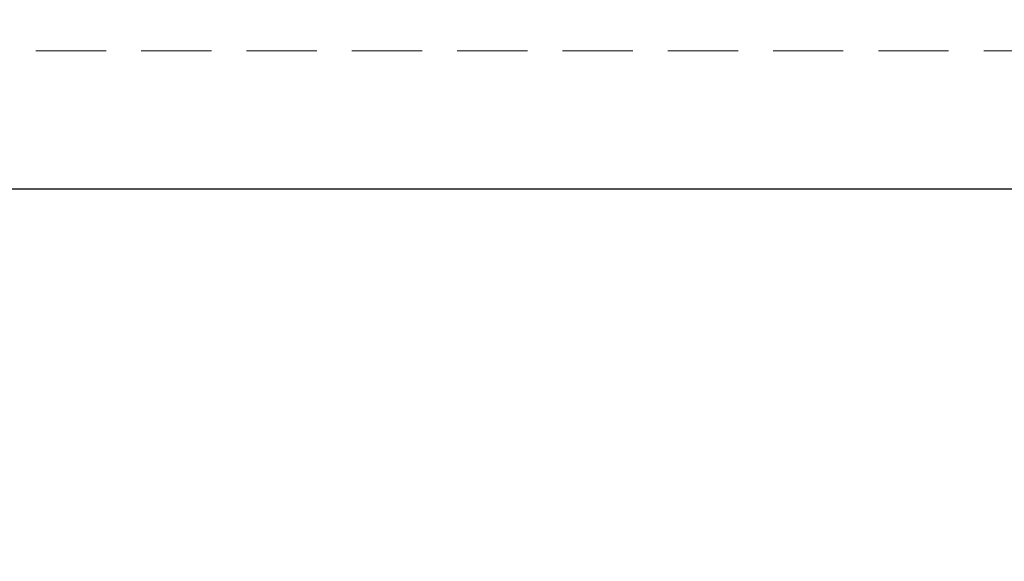
# Model space of a CAD drawing. Units: millimetres. Extents: x 200 to 2050, y 50 to 2920.
# Drawn here: x 739 to 917, y 1539 to 1637 of the extents above; entities that cross this region are included whole.
import ezdxf

# ---------------------------------------------------------------- set-up
doc = ezdxf.new("R2010")
doc.units = ezdxf.units.MM
doc.header["$LTSCALE"] = 10
doc.linetypes.add('HIDDEN', pattern=[1.905, 1.27, -0.635])
doc.layers.add('TBLOCK', color=7, linetype='Continuous', lineweight=25)
doc.styles.add('SLDTEXTSTYLE1', font='TXT', dxfattribs={"width": 0.605})
doc.dimstyles.new('SLDDIMSTYLE0', dxfattribs={"dimtxt": 35, "dimasz": 35, "dimexe": 0, "dimexo": 0.0625, "dimgap": 8.75, "dimtad": 2, "dimrnd": 1e-09, "dimzin": 12, "dimdsep": 46, "dimtxsty": 'SLDTEXTSTYLE1', "dimsah": 1, "dimcen": 0.09, "dimadec": 0, "dimazin": 3, "dimtfac": 1, "dimtdec": 3, "dimtmove": 0, "dimatfit": 0, "dimfxl": 1, "dimfrac": 2, "dimtolj": 1, "dimtzin": 12, "dimarcsym": 0})

# ---------------------------------------------------------------- blocks, each defined once
blk = doc.blocks.new('_D')
at = {"layer": 'TBLOCK', "transparency": 16777216}
for p, q in [((1263.09, 1666.28), (1263.09, 1856.87)), ((885.69, 1666.28), (1273.09, 1666.28)), ((1263.09, 1666.28), (1263.09, 1606.28)), ((1163.19, 1606.28), (1273.09, 1606.28)), ((1263.09, 1606.28), (1263.09, 1538.97))]:
    blk.add_line(p, q, dxfattribs=at)
for points in [[(1263.09, 1666.28), (1268.48, 1701.28), (1257.71, 1701.28)], [(1263.09, 1606.28), (1257.71, 1571.28), (1268.48, 1571.28)]]:
    blk.add_solid(points, dxfattribs=at)
at = {"layer": 'TBLOCK', "transparency": 16777216, "char_height": 35, "attachment_point": 1, "rotation": 90, "style": 'SLDTEXTSTYLE1'}
for s, insert in [('60', (1217.98, 1803.4)), ('min', (1217.98, 1712.54))]:
    blk.add_mtext(s, dxfattribs=dict(at, insert=insert))

msp = doc.modelspace()

# ---------------------------------------------------------------- linework, layer by layer
at = {"color": 7, "linetype": 'HIDDEN', "lineweight": 18}
msp.add_line((513.094, 1631.282), (1163.094, 1631.282), dxfattribs=at)
at = {"color": 7, "linetype": 'Continuous', "lineweight": 25}
msp.add_line((513.094, 1606.282), (1163.094, 1606.282), dxfattribs=at)

# ---------------------------------------------------------------- dimensions: what is measured, and where the dimension line sits
at = {"layer": 'TBLOCK'}
dim = msp.add_linear_dim(base=(1263.094, 1606.282), p1=(885.587, 1666.282), p2=(1163.094, 1606.282), angle=90, text='min <>', dimstyle='SLDDIMSTYLE0', dxfattribs=at)
dim.commit()
dim.dimension.update_dxf_attribs({"geometry": '_D', "text_midpoint": (1263.094, 1784.707), "dimtype": 160})

doc.saveas('drawing.dxf')
